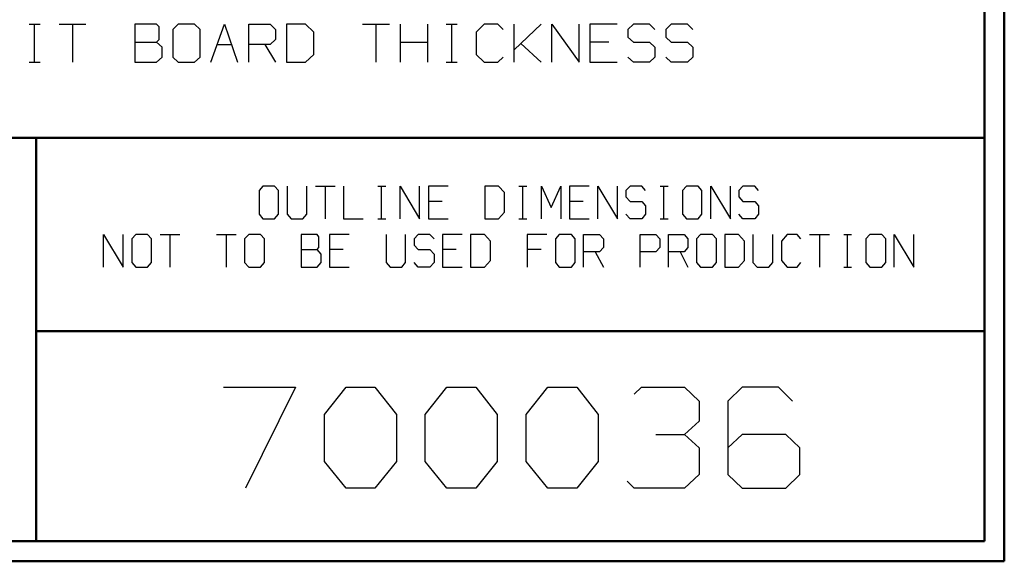
# Model space of a CAD drawing. Units: inches. Extents: x -3.55 to 3.54, y -2.63 to 2.89.
# Drawn here: x 1.69 to 3.54, y -2.63 to -1.61 of the extents above; entities that cross this region are included whole.
import ezdxf

# ---------------------------------------------------------------- set-up
doc = ezdxf.new("R2010")
doc.units = ezdxf.units.IN
doc.header["$MEASUREMENT"] = 0
doc.layers.add('Layer 1', color=7, linetype='Continuous')

msp = doc.modelspace()

# ---------------------------------------------------------------- linework, layer by layer
at = {"layer": 'Layer 1', "lineweight": 50}
for points in [[(3.541, 2.7549), (3.541, 2.7549), (3.541, -2.634), (3.541, -2.634)], [(3.5035, 2.7167), (3.5035, 2.7167), (3.5035, -2.5958), (3.5035, -2.5958)], [(3.5035, -1.8368), (3.5035, -1.8368), (-3.5174, -1.8368), (-3.5174, -1.8368)], [(1.7194, -2.5958), (1.7194, -2.5958), (1.7194, -1.8368), (1.7194, -1.8368)], [(1.7194, -2.2007), (1.7194, -2.2007), (3.5035, -2.2007), (3.5035, -2.2007)], [(3.5035, -2.5958), (3.5035, -2.5958), (-3.5174, -2.5958), (-3.5174, -2.5958)], [(3.541, -2.634), (3.541, -2.634), (-3.5549, -2.634), (-3.5549, -2.634)]]:
    msp.add_open_spline(points, degree=3, dxfattribs=at)
at = {"layer": 'Layer 1', "lineweight": 25}
for points in [[(1.7063, -1.6229), (1.7063, -1.6229), (1.7271, -1.6229), (1.7271, -1.6229)], [(1.7167, -1.6944), (1.7167, -1.6944), (1.7167, -1.6229), (1.7167, -1.6229)], [(1.7625, -1.6229), (1.7625, -1.6229), (1.8132, -1.6229), (1.8132, -1.6229)], [(1.7882, -1.6229), (1.7882, -1.6229), (1.7882, -1.6944), (1.7882, -1.6944)], [(1.9458, -1.6229), (1.9458, -1.6229), (1.9049, -1.6229), (1.9049, -1.6229)], [(1.9049, -1.6229), (1.9049, -1.6229), (1.9049, -1.6944), (1.9049, -1.6944)], [(1.9507, -1.6278), (1.9507, -1.6278), (1.9458, -1.6229), (1.9458, -1.6229)], [(1.9507, -1.6514), (1.9507, -1.6514), (1.9507, -1.6278), (1.9507, -1.6278)], [(1.9868, -1.6229), (1.9868, -1.6229), (1.9764, -1.6326), (1.9764, -1.6326)], [(2.0174, -1.6229), (2.0174, -1.6229), (1.9868, -1.6229), (1.9868, -1.6229)], [(2.0278, -1.6326), (2.0278, -1.6326), (2.0174, -1.6229), (2.0174, -1.6229)], [(2.0479, -1.6944), (2.0479, -1.6944), (2.0736, -1.6229), (2.0736, -1.6229)], [(2.0736, -1.6229), (2.0736, -1.6229), (2.0986, -1.6944), (2.0986, -1.6944)], [(2.1194, -1.6944), (2.1194, -1.6944), (2.1194, -1.6229), (2.1194, -1.6229)], [(2.1194, -1.6229), (2.1194, -1.6229), (2.1597, -1.6229), (2.1597, -1.6229)], [(2.1597, -1.6229), (2.1597, -1.6229), (2.1701, -1.6326), (2.1701, -1.6326)], [(2.2264, -1.6229), (2.2264, -1.6229), (2.1903, -1.6229), (2.1903, -1.6229)], [(2.1903, -1.6229), (2.1903, -1.6229), (2.1903, -1.6944), (2.1903, -1.6944)], [(2.2417, -1.6375), (2.2417, -1.6375), (2.2264, -1.6229), (2.2264, -1.6229)], [(2.3333, -1.6229), (2.3333, -1.6229), (2.384, -1.6229), (2.384, -1.6229)], [(2.3583, -1.6229), (2.3583, -1.6229), (2.3583, -1.6944), (2.3583, -1.6944)], [(2.4049, -1.6944), (2.4049, -1.6944), (2.4049, -1.6229), (2.4049, -1.6229)], [(2.4556, -1.6229), (2.4556, -1.6229), (2.4556, -1.6944), (2.4556, -1.6944)], [(2.491, -1.6229), (2.491, -1.6229), (2.5118, -1.6229), (2.5118, -1.6229)], [(2.5014, -1.6944), (2.5014, -1.6944), (2.5014, -1.6229), (2.5014, -1.6229)], [(2.5625, -1.6229), (2.5625, -1.6229), (2.5472, -1.6375), (2.5472, -1.6375)], [(2.5882, -1.6229), (2.5882, -1.6229), (2.5625, -1.6229), (2.5625, -1.6229)], [(2.5979, -1.6326), (2.5979, -1.6326), (2.5882, -1.6229), (2.5882, -1.6229)], [(2.6188, -1.6944), (2.6188, -1.6944), (2.6188, -1.6229), (2.6188, -1.6229)], [(2.6188, -1.6708), (2.6188, -1.6708), (2.6694, -1.6229), (2.6694, -1.6229)], [(2.6896, -1.6944), (2.6896, -1.6944), (2.6896, -1.6229), (2.6896, -1.6229)], [(2.6896, -1.6229), (2.6896, -1.6229), (2.741, -1.6944), (2.741, -1.6944)], [(2.741, -1.6944), (2.741, -1.6944), (2.741, -1.6229), (2.741, -1.6229)], [(2.8125, -1.6229), (2.8125, -1.6229), (2.7611, -1.6229), (2.7611, -1.6229)], [(2.7611, -1.6229), (2.7611, -1.6229), (2.7611, -1.6944), (2.7611, -1.6944)], [(2.8431, -1.6229), (2.8431, -1.6229), (2.8326, -1.6326), (2.8326, -1.6326)], [(2.8736, -1.6229), (2.8736, -1.6229), (2.8431, -1.6229), (2.8431, -1.6229)], [(2.8833, -1.6326), (2.8833, -1.6326), (2.8736, -1.6229), (2.8736, -1.6229)], [(2.9139, -1.6229), (2.9139, -1.6229), (2.9042, -1.6326), (2.9042, -1.6326)], [(2.9451, -1.6229), (2.9451, -1.6229), (2.9139, -1.6229), (2.9139, -1.6229)], [(2.9549, -1.6326), (2.9549, -1.6326), (2.9451, -1.6229), (2.9451, -1.6229)], [(1.9764, -1.6326), (1.9764, -1.6326), (1.9764, -1.6847), (1.9764, -1.6847)], [(2.0278, -1.6847), (2.0278, -1.6847), (2.0278, -1.6326), (2.0278, -1.6326)], [(2.1701, -1.6326), (2.1701, -1.6326), (2.1701, -1.6514), (2.1701, -1.6514)], [(2.2417, -1.6799), (2.2417, -1.6799), (2.2417, -1.6375), (2.2417, -1.6375)], [(2.5472, -1.6375), (2.5472, -1.6375), (2.5472, -1.6799), (2.5472, -1.6799)], [(2.8326, -1.6326), (2.8326, -1.6326), (2.8326, -1.6472), (2.8326, -1.6472)], [(2.8326, -1.6472), (2.8326, -1.6472), (2.8431, -1.6563), (2.8431, -1.6563)], [(2.9042, -1.6326), (2.9042, -1.6326), (2.9042, -1.6472), (2.9042, -1.6472)], [(2.9042, -1.6472), (2.9042, -1.6472), (2.9139, -1.6563), (2.9139, -1.6563)], [(1.9049, -1.6563), (1.9049, -1.6563), (1.9458, -1.6563), (1.9458, -1.6563)], [(1.9458, -1.6563), (1.9458, -1.6563), (1.9507, -1.6514), (1.9507, -1.6514)], [(1.9563, -1.666), (1.9563, -1.666), (1.9458, -1.6563), (1.9458, -1.6563)], [(1.9563, -1.6847), (1.9563, -1.6847), (1.9563, -1.666), (1.9563, -1.666)], [(2.0597, -1.6611), (2.0597, -1.6611), (2.0868, -1.6611), (2.0868, -1.6611)], [(2.1597, -1.6611), (2.1597, -1.6611), (2.1194, -1.6611), (2.1194, -1.6611)], [(2.15, -1.6611), (2.15, -1.6611), (2.1701, -1.6944), (2.1701, -1.6944)], [(2.1701, -1.6514), (2.1701, -1.6514), (2.1597, -1.6611), (2.1597, -1.6611)], [(2.4049, -1.6563), (2.4049, -1.6563), (2.4556, -1.6563), (2.4556, -1.6563)], [(2.6694, -1.6944), (2.6694, -1.6944), (2.6313, -1.659), (2.6313, -1.659)], [(2.7972, -1.6563), (2.7972, -1.6563), (2.7611, -1.6563), (2.7611, -1.6563)], [(2.8431, -1.6563), (2.8431, -1.6563), (2.8736, -1.6563), (2.8736, -1.6563)], [(2.8736, -1.6563), (2.8736, -1.6563), (2.8833, -1.666), (2.8833, -1.666)], [(2.8833, -1.666), (2.8833, -1.666), (2.8833, -1.6847), (2.8833, -1.6847)], [(2.9139, -1.6563), (2.9139, -1.6563), (2.9451, -1.6563), (2.9451, -1.6563)], [(2.9451, -1.6563), (2.9451, -1.6563), (2.9549, -1.666), (2.9549, -1.666)], [(2.9549, -1.666), (2.9549, -1.666), (2.9549, -1.6847), (2.9549, -1.6847)], [(1.9458, -1.6944), (1.9458, -1.6944), (1.9563, -1.6847), (1.9563, -1.6847)], [(1.9764, -1.6847), (1.9764, -1.6847), (1.9868, -1.6944), (1.9868, -1.6944)], [(2.0174, -1.6944), (2.0174, -1.6944), (2.0278, -1.6847), (2.0278, -1.6847)], [(2.2264, -1.6944), (2.2264, -1.6944), (2.2417, -1.6799), (2.2417, -1.6799)], [(2.5472, -1.6799), (2.5472, -1.6799), (2.5625, -1.6944), (2.5625, -1.6944)], [(2.5882, -1.6944), (2.5882, -1.6944), (2.5979, -1.6847), (2.5979, -1.6847)], [(2.8431, -1.6944), (2.8431, -1.6944), (2.8326, -1.6847), (2.8326, -1.6847)], [(2.8833, -1.6847), (2.8833, -1.6847), (2.8736, -1.6944), (2.8736, -1.6944)], [(2.9139, -1.6944), (2.9139, -1.6944), (2.9042, -1.6847), (2.9042, -1.6847)], [(2.9549, -1.6847), (2.9549, -1.6847), (2.9451, -1.6944), (2.9451, -1.6944)], [(1.7063, -1.6944), (1.7063, -1.6944), (1.7271, -1.6944), (1.7271, -1.6944)], [(1.9049, -1.6944), (1.9049, -1.6944), (1.9458, -1.6944), (1.9458, -1.6944)], [(1.9868, -1.6944), (1.9868, -1.6944), (2.0174, -1.6944), (2.0174, -1.6944)], [(2.1903, -1.6944), (2.1903, -1.6944), (2.2264, -1.6944), (2.2264, -1.6944)], [(2.491, -1.6944), (2.491, -1.6944), (2.5118, -1.6944), (2.5118, -1.6944)], [(2.5625, -1.6944), (2.5625, -1.6944), (2.5882, -1.6944), (2.5882, -1.6944)], [(2.7611, -1.6944), (2.7611, -1.6944), (2.8125, -1.6944), (2.8125, -1.6944)], [(2.8736, -1.6944), (2.8736, -1.6944), (2.8431, -1.6944), (2.8431, -1.6944)], [(2.9451, -1.6944), (2.9451, -1.6944), (2.9139, -1.6944), (2.9139, -1.6944)], [(2.1458, -1.9278), (2.1458, -1.9278), (2.1389, -1.9361), (2.1389, -1.9361)], [(2.1389, -1.9361), (2.1389, -1.9361), (2.1389, -1.9806), (2.1389, -1.9806)], [(2.1681, -1.9278), (2.1681, -1.9278), (2.1458, -1.9278), (2.1458, -1.9278)], [(2.1757, -1.9361), (2.1757, -1.9361), (2.1681, -1.9278), (2.1681, -1.9278)], [(2.1757, -1.9806), (2.1757, -1.9806), (2.1757, -1.9361), (2.1757, -1.9361)], [(2.1917, -1.9278), (2.1917, -1.9278), (2.1917, -1.9806), (2.1917, -1.9806)], [(2.2285, -1.9806), (2.2285, -1.9806), (2.2285, -1.9278), (2.2285, -1.9278)], [(2.2451, -1.9278), (2.2451, -1.9278), (2.2819, -1.9278), (2.2819, -1.9278)], [(2.2632, -1.9278), (2.2632, -1.9278), (2.2632, -1.9889), (2.2632, -1.9889)], [(2.2979, -1.9278), (2.2979, -1.9278), (2.2979, -1.9889), (2.2979, -1.9889)], [(2.3625, -1.9278), (2.3625, -1.9278), (2.3771, -1.9278), (2.3771, -1.9278)], [(2.3694, -1.9889), (2.3694, -1.9889), (2.3694, -1.9278), (2.3694, -1.9278)], [(2.4042, -1.9889), (2.4042, -1.9889), (2.4042, -1.9278), (2.4042, -1.9278)], [(2.4042, -1.9278), (2.4042, -1.9278), (2.441, -1.9889), (2.441, -1.9889)], [(2.441, -1.9889), (2.441, -1.9889), (2.441, -1.9278), (2.441, -1.9278)], [(2.4944, -1.9278), (2.4944, -1.9278), (2.4576, -1.9278), (2.4576, -1.9278)], [(2.4576, -1.9278), (2.4576, -1.9278), (2.4576, -1.9889), (2.4576, -1.9889)], [(2.5896, -1.9278), (2.5896, -1.9278), (2.5639, -1.9278), (2.5639, -1.9278)], [(2.5639, -1.9278), (2.5639, -1.9278), (2.5639, -1.9889), (2.5639, -1.9889)], [(2.6007, -1.9396), (2.6007, -1.9396), (2.5896, -1.9278), (2.5896, -1.9278)], [(2.6007, -1.9764), (2.6007, -1.9764), (2.6007, -1.9396), (2.6007, -1.9396)], [(2.6278, -1.9278), (2.6278, -1.9278), (2.6424, -1.9278), (2.6424, -1.9278)], [(2.6354, -1.9889), (2.6354, -1.9889), (2.6354, -1.9278), (2.6354, -1.9278)], [(2.6701, -1.9889), (2.6701, -1.9889), (2.6701, -1.9278), (2.6701, -1.9278)], [(2.6701, -1.9278), (2.6701, -1.9278), (2.6882, -1.9681), (2.6882, -1.9681)], [(2.6882, -1.9681), (2.6882, -1.9681), (2.7069, -1.9278), (2.7069, -1.9278)], [(2.7069, -1.9278), (2.7069, -1.9278), (2.7069, -1.9889), (2.7069, -1.9889)], [(2.7597, -1.9278), (2.7597, -1.9278), (2.7229, -1.9278), (2.7229, -1.9278)], [(2.7229, -1.9278), (2.7229, -1.9278), (2.7229, -1.9889), (2.7229, -1.9889)], [(2.7764, -1.9889), (2.7764, -1.9889), (2.7764, -1.9278), (2.7764, -1.9278)], [(2.7764, -1.9278), (2.7764, -1.9278), (2.8132, -1.9889), (2.8132, -1.9889)], [(2.8132, -1.9889), (2.8132, -1.9889), (2.8132, -1.9278), (2.8132, -1.9278)], [(2.8368, -1.9278), (2.8368, -1.9278), (2.8292, -1.9361), (2.8292, -1.9361)], [(2.8292, -1.9361), (2.8292, -1.9361), (2.8292, -1.9479), (2.8292, -1.9479)], [(2.859, -1.9278), (2.859, -1.9278), (2.8368, -1.9278), (2.8368, -1.9278)], [(2.866, -1.9361), (2.866, -1.9361), (2.859, -1.9278), (2.859, -1.9278)], [(2.8938, -1.9278), (2.8938, -1.9278), (2.9083, -1.9278), (2.9083, -1.9278)], [(2.9007, -1.9889), (2.9007, -1.9889), (2.9007, -1.9278), (2.9007, -1.9278)], [(2.9431, -1.9278), (2.9431, -1.9278), (2.9354, -1.9361), (2.9354, -1.9361)], [(2.9354, -1.9361), (2.9354, -1.9361), (2.9354, -1.9806), (2.9354, -1.9806)], [(2.9653, -1.9278), (2.9653, -1.9278), (2.9431, -1.9278), (2.9431, -1.9278)], [(2.9722, -1.9361), (2.9722, -1.9361), (2.9653, -1.9278), (2.9653, -1.9278)], [(2.9722, -1.9806), (2.9722, -1.9806), (2.9722, -1.9361), (2.9722, -1.9361)], [(2.9889, -1.9889), (2.9889, -1.9889), (2.9889, -1.9278), (2.9889, -1.9278)], [(2.9889, -1.9278), (2.9889, -1.9278), (3.0257, -1.9889), (3.0257, -1.9889)], [(3.0257, -1.9889), (3.0257, -1.9889), (3.0257, -1.9278), (3.0257, -1.9278)], [(3.0493, -1.9278), (3.0493, -1.9278), (3.0417, -1.9361), (3.0417, -1.9361)], [(3.0417, -1.9361), (3.0417, -1.9361), (3.0417, -1.9479), (3.0417, -1.9479)], [(3.0715, -1.9278), (3.0715, -1.9278), (3.0493, -1.9278), (3.0493, -1.9278)], [(3.0785, -1.9361), (3.0785, -1.9361), (3.0715, -1.9278), (3.0715, -1.9278)], [(2.4833, -1.9563), (2.4833, -1.9563), (2.4576, -1.9563), (2.4576, -1.9563)], [(2.7486, -1.9563), (2.7486, -1.9563), (2.7229, -1.9563), (2.7229, -1.9563)], [(2.8292, -1.9479), (2.8292, -1.9479), (2.8368, -1.9563), (2.8368, -1.9563)], [(2.8368, -1.9563), (2.8368, -1.9563), (2.859, -1.9563), (2.859, -1.9563)], [(2.859, -1.9563), (2.859, -1.9563), (2.866, -1.9646), (2.866, -1.9646)], [(3.0417, -1.9479), (3.0417, -1.9479), (3.0493, -1.9563), (3.0493, -1.9563)], [(3.0493, -1.9563), (3.0493, -1.9563), (3.0715, -1.9563), (3.0715, -1.9563)], [(3.0715, -1.9563), (3.0715, -1.9563), (3.0785, -1.9646), (3.0785, -1.9646)], [(2.1389, -1.9806), (2.1389, -1.9806), (2.1458, -1.9889), (2.1458, -1.9889)], [(2.1681, -1.9889), (2.1681, -1.9889), (2.1757, -1.9806), (2.1757, -1.9806)], [(2.1917, -1.9806), (2.1917, -1.9806), (2.1993, -1.9889), (2.1993, -1.9889)], [(2.2215, -1.9889), (2.2215, -1.9889), (2.2285, -1.9806), (2.2285, -1.9806)], [(2.5896, -1.9889), (2.5896, -1.9889), (2.6007, -1.9764), (2.6007, -1.9764)], [(2.8368, -1.9889), (2.8368, -1.9889), (2.8292, -1.9806), (2.8292, -1.9806)], [(2.866, -1.9806), (2.866, -1.9806), (2.859, -1.9889), (2.859, -1.9889)], [(2.866, -1.9646), (2.866, -1.9646), (2.866, -1.9806), (2.866, -1.9806)], [(2.9354, -1.9806), (2.9354, -1.9806), (2.9431, -1.9889), (2.9431, -1.9889)], [(2.9653, -1.9889), (2.9653, -1.9889), (2.9722, -1.9806), (2.9722, -1.9806)], [(3.0493, -1.9889), (3.0493, -1.9889), (3.0417, -1.9806), (3.0417, -1.9806)], [(3.0785, -1.9806), (3.0785, -1.9806), (3.0715, -1.9889), (3.0715, -1.9889)], [(3.0785, -1.9646), (3.0785, -1.9646), (3.0785, -1.9806), (3.0785, -1.9806)], [(2.1458, -1.9889), (2.1458, -1.9889), (2.1681, -1.9889), (2.1681, -1.9889)], [(2.1993, -1.9889), (2.1993, -1.9889), (2.2215, -1.9889), (2.2215, -1.9889)], [(2.2979, -1.9889), (2.2979, -1.9889), (2.3347, -1.9889), (2.3347, -1.9889)], [(2.3625, -1.9889), (2.3625, -1.9889), (2.3771, -1.9889), (2.3771, -1.9889)], [(2.4576, -1.9889), (2.4576, -1.9889), (2.4944, -1.9889), (2.4944, -1.9889)], [(2.5639, -1.9889), (2.5639, -1.9889), (2.5896, -1.9889), (2.5896, -1.9889)], [(2.6278, -1.9889), (2.6278, -1.9889), (2.6424, -1.9889), (2.6424, -1.9889)], [(2.7229, -1.9889), (2.7229, -1.9889), (2.7597, -1.9889), (2.7597, -1.9889)], [(2.859, -1.9889), (2.859, -1.9889), (2.8368, -1.9889), (2.8368, -1.9889)], [(2.8938, -1.9889), (2.8938, -1.9889), (2.9083, -1.9889), (2.9083, -1.9889)], [(2.9431, -1.9889), (2.9431, -1.9889), (2.9653, -1.9889), (2.9653, -1.9889)], [(3.0715, -1.9889), (3.0715, -1.9889), (3.0493, -1.9889), (3.0493, -1.9889)], [(1.8465, -2.0799), (1.8465, -2.0799), (1.8465, -2.0188), (1.8465, -2.0188)], [(1.8465, -2.0188), (1.8465, -2.0188), (1.8833, -2.0799), (1.8833, -2.0799)], [(1.8833, -2.0799), (1.8833, -2.0799), (1.8833, -2.0188), (1.8833, -2.0188)], [(1.9069, -2.0188), (1.9069, -2.0188), (1.8993, -2.0271), (1.8993, -2.0271)], [(1.9292, -2.0188), (1.9292, -2.0188), (1.9069, -2.0188), (1.9069, -2.0188)], [(1.9368, -2.0271), (1.9368, -2.0271), (1.9292, -2.0188), (1.9292, -2.0188)], [(1.9528, -2.0188), (1.9528, -2.0188), (1.9896, -2.0188), (1.9896, -2.0188)], [(1.9708, -2.0188), (1.9708, -2.0188), (1.9708, -2.0799), (1.9708, -2.0799)], [(2.059, -2.0188), (2.059, -2.0188), (2.0958, -2.0188), (2.0958, -2.0188)], [(2.0771, -2.0188), (2.0771, -2.0188), (2.0771, -2.0799), (2.0771, -2.0799)], [(2.1194, -2.0188), (2.1194, -2.0188), (2.1118, -2.0271), (2.1118, -2.0271)], [(2.1417, -2.0188), (2.1417, -2.0188), (2.1194, -2.0188), (2.1194, -2.0188)], [(2.1493, -2.0271), (2.1493, -2.0271), (2.1417, -2.0188), (2.1417, -2.0188)], [(2.2479, -2.0188), (2.2479, -2.0188), (2.2181, -2.0188), (2.2181, -2.0188)], [(2.2181, -2.0188), (2.2181, -2.0188), (2.2181, -2.0799), (2.2181, -2.0799)], [(2.2514, -2.0229), (2.2514, -2.0229), (2.2479, -2.0188), (2.2479, -2.0188)], [(2.3083, -2.0188), (2.3083, -2.0188), (2.2715, -2.0188), (2.2715, -2.0188)], [(2.2715, -2.0188), (2.2715, -2.0188), (2.2715, -2.0799), (2.2715, -2.0799)], [(2.3778, -2.0188), (2.3778, -2.0188), (2.3778, -2.0715), (2.3778, -2.0715)], [(2.4146, -2.0715), (2.4146, -2.0715), (2.4146, -2.0188), (2.4146, -2.0188)], [(2.4382, -2.0188), (2.4382, -2.0188), (2.4306, -2.0271), (2.4306, -2.0271)], [(2.4604, -2.0188), (2.4604, -2.0188), (2.4382, -2.0188), (2.4382, -2.0188)], [(2.4681, -2.0271), (2.4681, -2.0271), (2.4604, -2.0188), (2.4604, -2.0188)], [(2.5208, -2.0188), (2.5208, -2.0188), (2.484, -2.0188), (2.484, -2.0188)], [(2.484, -2.0188), (2.484, -2.0188), (2.484, -2.0799), (2.484, -2.0799)], [(2.5632, -2.0188), (2.5632, -2.0188), (2.5368, -2.0188), (2.5368, -2.0188)], [(2.5368, -2.0188), (2.5368, -2.0188), (2.5368, -2.0799), (2.5368, -2.0799)], [(2.5743, -2.0313), (2.5743, -2.0313), (2.5632, -2.0188), (2.5632, -2.0188)], [(2.6806, -2.0188), (2.6806, -2.0188), (2.6431, -2.0188), (2.6431, -2.0188)], [(2.6431, -2.0188), (2.6431, -2.0188), (2.6431, -2.0799), (2.6431, -2.0799)], [(2.7035, -2.0188), (2.7035, -2.0188), (2.6965, -2.0271), (2.6965, -2.0271)], [(2.7264, -2.0188), (2.7264, -2.0188), (2.7035, -2.0188), (2.7035, -2.0188)], [(2.7333, -2.0271), (2.7333, -2.0271), (2.7264, -2.0188), (2.7264, -2.0188)], [(2.7493, -2.0799), (2.7493, -2.0799), (2.7493, -2.0188), (2.7493, -2.0188)], [(2.7493, -2.0188), (2.7493, -2.0188), (2.7792, -2.0188), (2.7792, -2.0188)], [(2.7792, -2.0188), (2.7792, -2.0188), (2.7868, -2.0271), (2.7868, -2.0271)], [(2.8556, -2.0799), (2.8556, -2.0799), (2.8556, -2.0188), (2.8556, -2.0188)], [(2.8556, -2.0188), (2.8556, -2.0188), (2.8854, -2.0188), (2.8854, -2.0188)], [(2.8854, -2.0188), (2.8854, -2.0188), (2.8931, -2.0271), (2.8931, -2.0271)], [(2.909, -2.0799), (2.909, -2.0799), (2.909, -2.0188), (2.909, -2.0188)], [(2.909, -2.0188), (2.909, -2.0188), (2.9389, -2.0188), (2.9389, -2.0188)], [(2.9389, -2.0188), (2.9389, -2.0188), (2.9458, -2.0271), (2.9458, -2.0271)], [(2.9694, -2.0188), (2.9694, -2.0188), (2.9618, -2.0271), (2.9618, -2.0271)], [(2.9917, -2.0188), (2.9917, -2.0188), (2.9694, -2.0188), (2.9694, -2.0188)], [(2.9993, -2.0271), (2.9993, -2.0271), (2.9917, -2.0188), (2.9917, -2.0188)], [(3.041, -2.0188), (3.041, -2.0188), (3.0153, -2.0188), (3.0153, -2.0188)], [(3.0153, -2.0188), (3.0153, -2.0188), (3.0153, -2.0799), (3.0153, -2.0799)], [(3.0521, -2.0313), (3.0521, -2.0313), (3.041, -2.0188), (3.041, -2.0188)], [(3.0681, -2.0188), (3.0681, -2.0188), (3.0681, -2.0715), (3.0681, -2.0715)], [(3.1056, -2.0715), (3.1056, -2.0715), (3.1056, -2.0188), (3.1056, -2.0188)], [(3.1326, -2.0188), (3.1326, -2.0188), (3.1215, -2.0313), (3.1215, -2.0313)], [(3.1514, -2.0188), (3.1514, -2.0188), (3.1326, -2.0188), (3.1326, -2.0188)], [(3.1583, -2.0271), (3.1583, -2.0271), (3.1514, -2.0188), (3.1514, -2.0188)], [(3.1743, -2.0188), (3.1743, -2.0188), (3.2118, -2.0188), (3.2118, -2.0188)], [(3.1931, -2.0188), (3.1931, -2.0188), (3.1931, -2.0799), (3.1931, -2.0799)], [(3.2389, -2.0188), (3.2389, -2.0188), (3.2535, -2.0188), (3.2535, -2.0188)], [(3.2458, -2.0799), (3.2458, -2.0799), (3.2458, -2.0188), (3.2458, -2.0188)], [(3.2882, -2.0188), (3.2882, -2.0188), (3.2806, -2.0271), (3.2806, -2.0271)], [(3.3104, -2.0188), (3.3104, -2.0188), (3.2882, -2.0188), (3.2882, -2.0188)], [(3.3181, -2.0271), (3.3181, -2.0271), (3.3104, -2.0188), (3.3104, -2.0188)], [(3.334, -2.0799), (3.334, -2.0799), (3.334, -2.0188), (3.334, -2.0188)], [(3.334, -2.0188), (3.334, -2.0188), (3.3708, -2.0799), (3.3708, -2.0799)], [(3.3708, -2.0799), (3.3708, -2.0799), (3.3708, -2.0188), (3.3708, -2.0188)], [(1.8993, -2.0271), (1.8993, -2.0271), (1.8993, -2.0715), (1.8993, -2.0715)], [(1.9368, -2.0715), (1.9368, -2.0715), (1.9368, -2.0271), (1.9368, -2.0271)], [(2.1118, -2.0271), (2.1118, -2.0271), (2.1118, -2.0715), (2.1118, -2.0715)], [(2.1493, -2.0715), (2.1493, -2.0715), (2.1493, -2.0271), (2.1493, -2.0271)], [(2.2514, -2.0431), (2.2514, -2.0431), (2.2514, -2.0229), (2.2514, -2.0229)], [(2.4306, -2.0271), (2.4306, -2.0271), (2.4306, -2.0389), (2.4306, -2.0389)], [(2.5743, -2.0674), (2.5743, -2.0674), (2.5743, -2.0313), (2.5743, -2.0313)], [(2.6965, -2.0271), (2.6965, -2.0271), (2.6965, -2.0715), (2.6965, -2.0715)], [(2.7333, -2.0715), (2.7333, -2.0715), (2.7333, -2.0271), (2.7333, -2.0271)], [(2.7868, -2.0271), (2.7868, -2.0271), (2.7868, -2.0431), (2.7868, -2.0431)], [(2.8931, -2.0271), (2.8931, -2.0271), (2.8931, -2.0431), (2.8931, -2.0431)], [(2.9458, -2.0271), (2.9458, -2.0271), (2.9458, -2.0431), (2.9458, -2.0431)], [(2.9618, -2.0271), (2.9618, -2.0271), (2.9618, -2.0715), (2.9618, -2.0715)], [(2.9993, -2.0715), (2.9993, -2.0715), (2.9993, -2.0271), (2.9993, -2.0271)], [(3.0521, -2.0674), (3.0521, -2.0674), (3.0521, -2.0313), (3.0521, -2.0313)], [(3.1215, -2.0313), (3.1215, -2.0313), (3.1215, -2.0674), (3.1215, -2.0674)], [(3.2806, -2.0271), (3.2806, -2.0271), (3.2806, -2.0715), (3.2806, -2.0715)], [(3.3181, -2.0715), (3.3181, -2.0715), (3.3181, -2.0271), (3.3181, -2.0271)], [(2.2181, -2.0472), (2.2181, -2.0472), (2.2479, -2.0472), (2.2479, -2.0472)], [(2.2479, -2.0472), (2.2479, -2.0472), (2.2514, -2.0431), (2.2514, -2.0431)], [(2.2556, -2.0556), (2.2556, -2.0556), (2.2479, -2.0472), (2.2479, -2.0472)], [(2.2556, -2.0715), (2.2556, -2.0715), (2.2556, -2.0556), (2.2556, -2.0556)], [(2.2972, -2.0472), (2.2972, -2.0472), (2.2715, -2.0472), (2.2715, -2.0472)], [(2.4306, -2.0389), (2.4306, -2.0389), (2.4382, -2.0472), (2.4382, -2.0472)], [(2.4382, -2.0472), (2.4382, -2.0472), (2.4604, -2.0472), (2.4604, -2.0472)], [(2.4604, -2.0472), (2.4604, -2.0472), (2.4681, -2.0556), (2.4681, -2.0556)], [(2.4681, -2.0556), (2.4681, -2.0556), (2.4681, -2.0715), (2.4681, -2.0715)], [(2.5097, -2.0472), (2.5097, -2.0472), (2.484, -2.0472), (2.484, -2.0472)], [(2.6694, -2.0472), (2.6694, -2.0472), (2.6431, -2.0472), (2.6431, -2.0472)], [(2.7792, -2.0514), (2.7792, -2.0514), (2.7493, -2.0514), (2.7493, -2.0514)], [(2.7715, -2.0514), (2.7715, -2.0514), (2.7868, -2.0799), (2.7868, -2.0799)], [(2.7868, -2.0431), (2.7868, -2.0431), (2.7792, -2.0514), (2.7792, -2.0514)], [(2.8854, -2.0514), (2.8854, -2.0514), (2.8556, -2.0514), (2.8556, -2.0514)], [(2.8931, -2.0431), (2.8931, -2.0431), (2.8854, -2.0514), (2.8854, -2.0514)], [(2.9389, -2.0514), (2.9389, -2.0514), (2.909, -2.0514), (2.909, -2.0514)], [(2.9313, -2.0514), (2.9313, -2.0514), (2.9458, -2.0799), (2.9458, -2.0799)], [(2.9458, -2.0431), (2.9458, -2.0431), (2.9389, -2.0514), (2.9389, -2.0514)], [(1.8993, -2.0715), (1.8993, -2.0715), (1.9069, -2.0799), (1.9069, -2.0799)], [(1.9292, -2.0799), (1.9292, -2.0799), (1.9368, -2.0715), (1.9368, -2.0715)], [(2.1118, -2.0715), (2.1118, -2.0715), (2.1194, -2.0799), (2.1194, -2.0799)], [(2.1417, -2.0799), (2.1417, -2.0799), (2.1493, -2.0715), (2.1493, -2.0715)], [(2.2479, -2.0799), (2.2479, -2.0799), (2.2556, -2.0715), (2.2556, -2.0715)], [(2.3778, -2.0715), (2.3778, -2.0715), (2.3854, -2.0799), (2.3854, -2.0799)], [(2.4076, -2.0799), (2.4076, -2.0799), (2.4146, -2.0715), (2.4146, -2.0715)], [(2.4382, -2.0799), (2.4382, -2.0799), (2.4306, -2.0715), (2.4306, -2.0715)], [(2.4681, -2.0715), (2.4681, -2.0715), (2.4604, -2.0799), (2.4604, -2.0799)], [(2.5632, -2.0799), (2.5632, -2.0799), (2.5743, -2.0674), (2.5743, -2.0674)], [(2.6965, -2.0715), (2.6965, -2.0715), (2.7035, -2.0799), (2.7035, -2.0799)], [(2.7264, -2.0799), (2.7264, -2.0799), (2.7333, -2.0715), (2.7333, -2.0715)], [(2.9618, -2.0715), (2.9618, -2.0715), (2.9694, -2.0799), (2.9694, -2.0799)], [(2.9917, -2.0799), (2.9917, -2.0799), (2.9993, -2.0715), (2.9993, -2.0715)], [(3.041, -2.0799), (3.041, -2.0799), (3.0521, -2.0674), (3.0521, -2.0674)], [(3.0681, -2.0715), (3.0681, -2.0715), (3.0757, -2.0799), (3.0757, -2.0799)], [(3.0979, -2.0799), (3.0979, -2.0799), (3.1056, -2.0715), (3.1056, -2.0715)], [(3.1215, -2.0674), (3.1215, -2.0674), (3.1326, -2.0799), (3.1326, -2.0799)], [(3.1514, -2.0799), (3.1514, -2.0799), (3.1583, -2.0715), (3.1583, -2.0715)], [(3.2806, -2.0715), (3.2806, -2.0715), (3.2882, -2.0799), (3.2882, -2.0799)], [(3.3104, -2.0799), (3.3104, -2.0799), (3.3181, -2.0715), (3.3181, -2.0715)], [(1.9069, -2.0799), (1.9069, -2.0799), (1.9292, -2.0799), (1.9292, -2.0799)], [(2.1194, -2.0799), (2.1194, -2.0799), (2.1417, -2.0799), (2.1417, -2.0799)], [(2.2181, -2.0799), (2.2181, -2.0799), (2.2479, -2.0799), (2.2479, -2.0799)], [(2.2715, -2.0799), (2.2715, -2.0799), (2.3083, -2.0799), (2.3083, -2.0799)], [(2.3854, -2.0799), (2.3854, -2.0799), (2.4076, -2.0799), (2.4076, -2.0799)], [(2.4604, -2.0799), (2.4604, -2.0799), (2.4382, -2.0799), (2.4382, -2.0799)], [(2.484, -2.0799), (2.484, -2.0799), (2.5208, -2.0799), (2.5208, -2.0799)], [(2.5368, -2.0799), (2.5368, -2.0799), (2.5632, -2.0799), (2.5632, -2.0799)], [(2.7035, -2.0799), (2.7035, -2.0799), (2.7264, -2.0799), (2.7264, -2.0799)], [(2.9694, -2.0799), (2.9694, -2.0799), (2.9917, -2.0799), (2.9917, -2.0799)], [(3.0153, -2.0799), (3.0153, -2.0799), (3.041, -2.0799), (3.041, -2.0799)], [(3.0757, -2.0799), (3.0757, -2.0799), (3.0979, -2.0799), (3.0979, -2.0799)], [(3.1326, -2.0799), (3.1326, -2.0799), (3.1514, -2.0799), (3.1514, -2.0799)], [(3.2389, -2.0799), (3.2389, -2.0799), (3.2535, -2.0799), (3.2535, -2.0799)], [(3.2882, -2.0799), (3.2882, -2.0799), (3.3104, -2.0799), (3.3104, -2.0799)], [(2.0722, -2.3063), (2.0722, -2.3063), (2.2076, -2.3063), (2.2076, -2.3063)], [(2.2076, -2.3063), (2.2076, -2.3063), (2.1132, -2.4965), (2.1132, -2.4965)], [(2.2618, -2.3576), (2.2618, -2.3576), (2.3028, -2.3063), (2.3028, -2.3063)], [(2.3028, -2.3063), (2.3028, -2.3063), (2.3569, -2.3063), (2.3569, -2.3063)], [(2.3569, -2.3063), (2.3569, -2.3063), (2.3972, -2.3576), (2.3972, -2.3576)], [(2.4514, -2.3576), (2.4514, -2.3576), (2.4924, -2.3063), (2.4924, -2.3063)], [(2.4924, -2.3063), (2.4924, -2.3063), (2.5465, -2.3063), (2.5465, -2.3063)], [(2.5465, -2.3063), (2.5465, -2.3063), (2.5868, -2.3576), (2.5868, -2.3576)], [(2.6417, -2.3576), (2.6417, -2.3576), (2.6819, -2.3063), (2.6819, -2.3063)], [(2.6819, -2.3063), (2.6819, -2.3063), (2.7368, -2.3063), (2.7368, -2.3063)], [(2.7368, -2.3063), (2.7368, -2.3063), (2.7771, -2.3576), (2.7771, -2.3576)], [(2.8444, -2.3194), (2.8444, -2.3194), (2.8583, -2.3063), (2.8583, -2.3063)], [(2.8583, -2.3063), (2.8583, -2.3063), (2.9396, -2.3063), (2.9396, -2.3063)], [(2.9396, -2.3063), (2.9396, -2.3063), (2.9667, -2.3326), (2.9667, -2.3326)], [(3.0479, -2.3063), (3.0479, -2.3063), (3.0208, -2.3326), (3.0208, -2.3326)], [(3.116, -2.3063), (3.116, -2.3063), (3.0479, -2.3063), (3.0479, -2.3063)], [(3.1424, -2.3326), (3.1424, -2.3326), (3.116, -2.3063), (3.116, -2.3063)], [(2.9667, -2.3326), (2.9667, -2.3326), (2.9667, -2.3701), (2.9667, -2.3701)], [(3.0208, -2.3326), (3.0208, -2.3326), (3.0208, -2.4708), (3.0208, -2.4708)], [(2.2618, -2.4458), (2.2618, -2.4458), (2.2618, -2.3576), (2.2618, -2.3576)], [(2.3972, -2.3576), (2.3972, -2.3576), (2.3972, -2.4458), (2.3972, -2.4458)], [(2.4514, -2.4458), (2.4514, -2.4458), (2.4514, -2.3576), (2.4514, -2.3576)], [(2.5868, -2.3576), (2.5868, -2.3576), (2.5868, -2.4458), (2.5868, -2.4458)], [(2.6417, -2.4458), (2.6417, -2.4458), (2.6417, -2.3576), (2.6417, -2.3576)], [(2.7771, -2.3576), (2.7771, -2.3576), (2.7771, -2.4458), (2.7771, -2.4458)], [(2.9396, -2.3951), (2.9396, -2.3951), (2.9667, -2.3701), (2.9667, -2.3701)], [(2.8854, -2.3951), (2.8854, -2.3951), (2.9396, -2.3951), (2.9396, -2.3951)], [(2.9396, -2.3951), (2.9396, -2.3951), (2.9667, -2.4201), (2.9667, -2.4201)], [(3.0479, -2.3951), (3.0479, -2.3951), (3.0208, -2.4201), (3.0208, -2.4201)], [(3.1299, -2.3951), (3.1299, -2.3951), (3.0479, -2.3951), (3.0479, -2.3951)], [(3.1563, -2.4201), (3.1563, -2.4201), (3.1299, -2.3951), (3.1299, -2.3951)], [(2.9667, -2.4201), (2.9667, -2.4201), (2.9667, -2.4708), (2.9667, -2.4708)], [(3.1563, -2.4708), (3.1563, -2.4708), (3.1563, -2.4201), (3.1563, -2.4201)], [(2.3028, -2.4965), (2.3028, -2.4965), (2.2618, -2.4458), (2.2618, -2.4458)], [(2.3972, -2.4458), (2.3972, -2.4458), (2.3569, -2.4965), (2.3569, -2.4965)], [(2.4924, -2.4965), (2.4924, -2.4965), (2.4514, -2.4458), (2.4514, -2.4458)], [(2.5868, -2.4458), (2.5868, -2.4458), (2.5465, -2.4965), (2.5465, -2.4965)], [(2.6819, -2.4965), (2.6819, -2.4965), (2.6417, -2.4458), (2.6417, -2.4458)], [(2.7771, -2.4458), (2.7771, -2.4458), (2.7368, -2.4965), (2.7368, -2.4965)], [(2.9667, -2.4708), (2.9667, -2.4708), (2.9396, -2.4965), (2.9396, -2.4965)], [(3.0208, -2.4708), (3.0208, -2.4708), (3.0479, -2.4965), (3.0479, -2.4965)], [(3.1299, -2.4965), (3.1299, -2.4965), (3.1563, -2.4708), (3.1563, -2.4708)], [(2.3569, -2.4965), (2.3569, -2.4965), (2.3028, -2.4965), (2.3028, -2.4965)], [(2.5465, -2.4965), (2.5465, -2.4965), (2.4924, -2.4965), (2.4924, -2.4965)], [(2.7368, -2.4965), (2.7368, -2.4965), (2.6819, -2.4965), (2.6819, -2.4965)], [(2.8444, -2.4965), (2.8444, -2.4965), (2.8313, -2.4833), (2.8313, -2.4833)], [(2.9396, -2.4965), (2.9396, -2.4965), (2.8444, -2.4965), (2.8444, -2.4965)], [(3.0479, -2.4965), (3.0479, -2.4965), (3.1299, -2.4965), (3.1299, -2.4965)]]:
    msp.add_open_spline(points, degree=3, dxfattribs=at)

doc.saveas('drawing.dxf')
